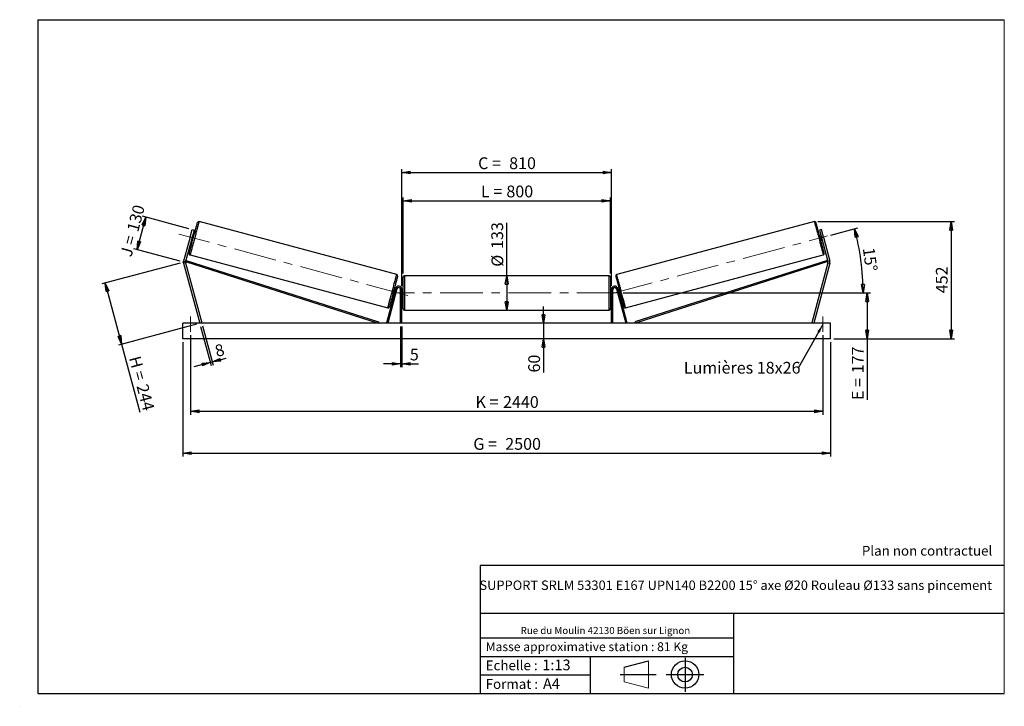
# Model space of a CAD drawing. Units: millimetres. Extents: x 0 to 292, y 1 to 205.
import ezdxf

# ---------------------------------------------------------------- set-up
doc = ezdxf.new("R2010")
doc.units = ezdxf.units.MM
doc.header["$PDSIZE"] = -1
doc.linetypes.add('CENTERX2', pattern=[20.32, 12.7, -2.54, 2.54, -2.54])
doc.layers.add('SLD-0', color=7, linetype='Continuous')
doc.styles.add('SLDTEXTSTYLE0', font='TXT', dxfattribs={"width": 0.75})
doc.styles.add('SLDTEXTSTYLE2', font='TXT', dxfattribs={"width": 0.666667})
doc.dimstyles.new('SLDDIMSTYLE0', dxfattribs={"dimtxt": 3.501, "dimasz": 2.5, "dimexe": 0, "dimexo": 0.0625, "dimgap": 0.87525, "dimtad": 1, "dimdec": 0, "dimlfac": 13, "dimrnd": 1e-09, "dimzin": 12, "dimdsep": 46, "dimtxsty": 'SLDTEXTSTYLE0', "dimblk1": 'CLOSED', "dimblk2": 'CLOSED', "dimsah": 1, "dimcen": 0.09, "dimadec": 0, "dimazin": 3, "dimtfac": 1, "dimtofl": 0, "dimtmove": 0, "dimatfit": 3, "dimldrblk": 'CLOSED', "dimfxl": 0, "dimfrac": 2, "dimtolj": 1, "dimtzin": 12, "dimarcsym": 0})
doc.dimstyles.new('SLDDIMSTYLE1', dxfattribs={"dimtxt": 3.501, "dimasz": 2.5, "dimexe": 0, "dimexo": 0.0625, "dimgap": 0.87525, "dimtad": 1, "dimdec": 0, "dimlfac": 13, "dimrnd": 1e-09, "dimzin": 12, "dimdsep": 46, "dimtxsty": 'SLDTEXTSTYLE0', "dimblk1": 'CLOSED', "dimblk2": 'CLOSED', "dimsah": 1, "dimcen": 0.09, "dimadec": 0, "dimazin": 3, "dimtfac": 1, "dimtmove": 0, "dimatfit": 0, "dimldrblk": 'CLOSED', "dimfxl": 0, "dimfrac": 2, "dimtolj": 1, "dimtzin": 12, "dimarcsym": 0})
doc.dimstyles.new('SLDDIMSTYLE2', dxfattribs={"dimtxt": 3.501, "dimasz": 2.5, "dimexe": 0, "dimexo": 0.0625, "dimgap": 0.87525, "dimtad": 1, "dimdec": 4, "dimlfac": 13, "dimzin": 12, "dimdsep": 46, "dimtxsty": 'SLDTEXTSTYLE0', "dimblk1": 'CLOSED', "dimblk2": 'CLOSED', "dimsah": 1, "dimcen": 0.09, "dimadec": 0, "dimazin": 3, "dimtfac": 1, "dimtofl": 0, "dimtmove": 0, "dimatfit": 3, "dimldrblk": 'CLOSED', "dimfxl": 0, "dimfrac": 2, "dimtolj": 1, "dimtzin": 12, "dimarcsym": 0})
doc.dimstyles.new('SLDDIMSTYLE3', dxfattribs={"dimtxt": 0.18, "dimasz": 2.5, "dimexe": 0, "dimexo": 0.0625, "dimgap": 0, "dimtad": 0, "dimtih": 1, "dimtoh": 1, "dimdec": 0, "dimrnd": 1e-09, "dimzin": 0, "dimdsep": 46, "dimtxsty": 'Standard', "dimsah": 1, "dimcen": 0.09, "dimadec": 0, "dimazin": 0, "dimtfac": 2.5, "dimtdec": 0, "dimtofl": 0, "dimtmove": 0, "dimatfit": 3, "dimfxl": 0, "dimfrac": 2, "dimtolj": 1, "dimtzin": 0, "dimarcsym": 0})

# ---------------------------------------------------------------- blocks, each defined once
blk = doc.blocks.new('Bloc1')
at = {"color": 7, "linetype": 'Continuous', "lineweight": 0}
blk.add_point((27.17, 41.63), dxfattribs=at)
at = {"layer": 'SLD-0'}
for p, q in [((9.1, 43.82), (16.35, 45.7)), ((27.17, 46.64), (27.17, 36.52)), ((7.87, 41.63), (18.56, 41.63)), ((21.6, 41.63), (32.77, 41.63))]:
    blk.add_line(p, q, dxfattribs=at)
at = {"layer": 'SLD-0', "color": 7, "linetype": 'Continuous', "lineweight": 18}
for p, q in [((16.35, 45.7), (16.35, 37.56)), ((9.1, 39.44), (9.1, 43.82)), ((9.1, 39.44), (16.35, 37.56))]:
    blk.add_line(p, q, dxfattribs=at)
at = {"layer": 'SLD-0'}
for radius in [4.07, 2.19]:
    blk.add_circle((27.17, 41.63), radius, dxfattribs=at)
blk = doc.blocks.new('SW_NOTE_0')
at = {"color": 0, "linetype": 'Continuous', "lineweight": 0, "insert": (28.37, -0.09), "char_height": 2.1167, "attachment_point": 2, "style": 'SLDTEXTSTYLE0'}
blk.add_mtext('Rue du Moulin 42130 Böen sur Lignon', dxfattribs=at)
blk = doc.blocks.new('_Closed')
at = {"color": 0, "linetype": 'ByBlock', "lineweight": -2}
for p, q in [((-1, 0.166667), (0, 0)), ((-1, 0.166667), (-1, -0.166667)), ((0, 0), (-1, -0.166667)), ((0, 0), (-1, 0))]:
    blk.add_line(p, q, dxfattribs=at)
blk = doc.blocks.new('_D')
at = {"layer": 'SLD-0'}
for p, q in [((34.49, 136.67), (37.09, 146.34)), ((49.87, 142.92), (36.12, 146.6)), ((47.28, 133.24), (33.53, 136.92))]:
    blk.add_line(p, q, dxfattribs=at)
at = {"layer": 'SLD-0', "xscale": 2.5, "yscale": 2.5}
for p, rotation in [((37.09, 146.34), 74.99999999999966), ((34.49, 136.67), 254.9999999999997)]:
    blk.add_blockref('_Closed', p, dxfattribs=dict(at, rotation=rotation))
at = {"layer": 'SLD-0', "char_height": 3.501, "attachment_point": 1, "rotation": 75}
for s, insert, style in [('130', (31.42, 142.63), 'SLDTEXTSTYLE0'), ('J =', (29.43, 135.22), 'SLDTEXTSTYLE2')]:
    blk.add_mtext(s, dxfattribs=dict(at, insert=insert, style=style))
blk = doc.blocks.new('_D_1')
at = {"layer": 'SLD-0'}
for p, q in [((47.28, 132.72), (24.09, 126.51)), ((25.06, 126.77), (29.92, 108.63)), ((52.14, 114.58), (28.95, 108.37)), ((29.92, 108.63), (35.33, 88.44))]:
    blk.add_line(p, q, dxfattribs=at)
at = {"layer": 'SLD-0', "xscale": 2.5, "yscale": 2.5}
for p, rotation in [((25.06, 126.77), 104.9999999999996), ((29.92, 108.63), 284.9999999999996)]:
    blk.add_blockref('_Closed', p, dxfattribs=dict(at, rotation=rotation))
at = {"layer": 'SLD-0', "char_height": 3.501, "attachment_point": 1, "rotation": 285}
for s, insert, style in [('H =', (35.45, 105.42), 'SLDTEXTSTYLE2'), ('244', (37.68, 97.1), 'SLDTEXTSTYLE0')]:
    blk.add_mtext(s, dxfattribs=dict(at, insert=insert, style=style))
blk = doc.blocks.new('_D_2')
at = {"layer": 'SLD-0', "color": 7}
for p, q in [((48.1, 109.23), (48.1, 75.23)), ((240.41, 109.23), (240.41, 75.23)), ((48.1, 76.23), (240.41, 76.23))]:
    blk.add_line(p, q, dxfattribs=at)
at = {"layer": 'SLD-0', "color": 7, "xscale": 2.5, "yscale": 2.5}
for p, rotation in [((48.1, 76.23, 0.56), 180), ((240.41, 76.23, 0.56), 360)]:
    blk.add_blockref('_Closed', p, dxfattribs=dict(at, rotation=rotation))
at = {"layer": 'SLD-0', "color": 7, "char_height": 3.501, "attachment_point": 1}
for s, insert, style in [('G =', (134.34, 80.74), 'SLDTEXTSTYLE2'), ('2500', (143.83, 80.74), 'SLDTEXTSTYLE0')]:
    blk.add_mtext(s, dxfattribs=dict(at, insert=insert, style=style))
blk = doc.blocks.new('_D_3')
at = {"layer": 'SLD-0', "color": 7}
for p, q in [((50.41, 111.3), (50.41, 87.68)), ((238.1, 111.3), (238.1, 87.68)), ((50.41, 88.68), (238.1, 88.68))]:
    blk.add_line(p, q, dxfattribs=at)
at = {"layer": 'SLD-0', "color": 7, "xscale": 2.5, "yscale": 2.5, "rotation": 180.0000000000004}
blk.add_blockref('_Closed', (50.41, 88.68, 0.56), dxfattribs=at)
at = {"layer": 'SLD-0', "color": 7, "xscale": 2.5, "yscale": 2.5}
blk.add_blockref('_Closed', (238.1, 88.68, 0.56), dxfattribs=at)
at = {"layer": 'SLD-0', "color": 7, "char_height": 3.501, "attachment_point": 1}
for s, insert, style in [('K =', (135, 93.19), 'SLDTEXTSTYLE2'), ('2440', (143.17, 93.19), 'SLDTEXTSTYLE0')]:
    blk.add_mtext(s, dxfattribs=dict(at, insert=insert, style=style))
blk = doc.blocks.new('_D_4')
at = {"layer": 'SLD-0', "color": 7}
for p, q in [((112.72, 113.84), (112.72, 101.79)), ((113.1, 113.84), (113.1, 101.79)), ((112.72, 102.79), (107.72, 102.79)), ((112.72, 102.79), (113.1, 102.79)), ((113.1, 102.79), (118.08, 102.79))]:
    blk.add_line(p, q, dxfattribs=at)
at = {"layer": 'SLD-0', "color": 7, "xscale": 2.5, "yscale": 2.5}
blk.add_blockref('_Closed', (112.72, 102.79, 0.56), dxfattribs=at)
at = {"layer": 'SLD-0', "color": 7, "xscale": 2.5, "yscale": 2.5, "rotation": 180.0000000000004}
blk.add_blockref('_Closed', (113.1, 102.79, 0.56), dxfattribs=at)
at = {"layer": 'SLD-0', "color": 7, "insert": (115.5, 107.3), "char_height": 3.5, "attachment_point": 1, "style": 'SLDTEXTSTYLE0'}
blk.add_mtext('5', dxfattribs=at)
blk = doc.blocks.new('_D_5')
at = {"layer": 'SLD-0', "color": 7}
for p, q in [((155.16, 114.84), (155.16, 119.84)), ((155.16, 114.84), (155.16, 110.23)), ((155.16, 110.23), (155.16, 100.2))]:
    blk.add_line(p, q, dxfattribs=at)
at = {"layer": 'SLD-0', "color": 7, "xscale": 2.5, "yscale": 2.5}
for p, rotation in [((155.16, 114.84, 0.56), 270.0000000000004), ((155.16, 110.23, 0.56), 90.0000000000004)]:
    blk.add_blockref('_Closed', p, dxfattribs=dict(at, rotation=rotation))
at = {"layer": 'SLD-0', "color": 7, "insert": (150.65, 100.2), "char_height": 3.501, "attachment_point": 1, "rotation": 90, "style": 'SLDTEXTSTYLE0'}
blk.add_mtext('60', dxfattribs=at)
blk = doc.blocks.new('_D_6')
at = {"layer": 'SLD-0', "color": 7}
for p, q in [((178.8, 123.84), (252.26, 123.84)), ((251.26, 123.84), (251.26, 110.23)), ((241.41, 110.23), (252.26, 110.23)), ((251.26, 110.23), (251.26, 92.05))]:
    blk.add_line(p, q, dxfattribs=at)
at = {"layer": 'SLD-0', "color": 7, "xscale": 2.5, "yscale": 2.5}
for p, rotation in [((251.26, 123.84, 0.56), 90.0000000000004), ((251.26, 110.23, 0.56), 270.0000000000004)]:
    blk.add_blockref('_Closed', p, dxfattribs=dict(at, rotation=rotation))
at = {"layer": 'SLD-0', "color": 7, "char_height": 3.501, "attachment_point": 1, "rotation": 90}
for s, insert, style in [('177', (246.74, 99.97), 'SLDTEXTSTYLE0'), ('E =', (246.74, 92.05), 'SLDTEXTSTYLE2')]:
    blk.add_mtext(s, dxfattribs=dict(at, insert=insert, style=style))
blk = doc.blocks.new('_D_7')
at = {"layer": 'SLD-0', "color": 7}
for p, q in [((240.51, 141.03), (248.52, 143.17)), ((178.8, 123.84), (251.07, 123.84))]:
    blk.add_line(p, q, dxfattribs=at)
blk.add_arc((176.37, 123.84), 73.7, 0, 15, dxfattribs=at)
at = {"layer": 'SLD-0', "color": 7, "xscale": 2.5, "yscale": 2.5}
for p, rotation in [((247.56, 142.92, 0.56), 104.0285846454619), ((250.07, 123.84, 0.56), 270.9714153545389)]:
    blk.add_blockref('_Closed', p, dxfattribs=dict(at, rotation=rotation))
at = {"layer": 'SLD-0', "color": 7, "insert": (253.45, 137.54), "char_height": 3.501, "attachment_point": 1, "rotation": 277.5, "style": 'SLDTEXTSTYLE0'}
blk.add_mtext('15°', dxfattribs=at)
blk = doc.blocks.new('_D_8')
at = {"layer": 'SLD-0', "color": 7}
for q in [(144.26, 144.66), (144.26, 118.73)]:
    blk.add_line((144.26, 128.96), q, dxfattribs=at)
at = {"layer": 'SLD-0', "color": 7, "xscale": 2.5, "yscale": 2.5}
for p, rotation in [((144.26, 128.96, 0.56), 90.0000000000004), ((144.26, 118.73, 0.56), 270.0000000000004)]:
    blk.add_blockref('_Closed', p, dxfattribs=dict(at, rotation=rotation))
at = {"layer": 'SLD-0', "color": 7, "char_height": 3.501, "attachment_point": 1, "rotation": 90, "style": 'SLDTEXTSTYLE0'}
for s, insert in [('133', (139.69, 136.9)), ('%%c', (139.74, 131.62))]:
    blk.add_mtext(s, dxfattribs=dict(at, insert=insert))
blk = doc.blocks.new('_D_9')
at = {"layer": 'SLD-0', "color": 7}
for p, q in [((113.49, 129.57), (113.49, 152.22)), ((175.03, 129.57), (175.03, 152.22)), ((113.49, 151.22), (175.03, 151.22))]:
    blk.add_line(p, q, dxfattribs=at)
at = {"layer": 'SLD-0', "color": 7, "xscale": 2.5, "yscale": 2.5, "rotation": 180.0000000000004}
blk.add_blockref('_Closed', (113.49, 151.22, 0.56), dxfattribs=at)
at = {"layer": 'SLD-0', "color": 7, "xscale": 2.5, "yscale": 2.5}
blk.add_blockref('_Closed', (175.03, 151.22, 0.56), dxfattribs=at)
at = {"layer": 'SLD-0', "color": 7, "char_height": 3.501, "attachment_point": 1}
for s, insert, style in [('L =', (136.59, 155.73), 'SLDTEXTSTYLE2'), ('800', (144.16, 155.73), 'SLDTEXTSTYLE0')]:
    blk.add_mtext(s, dxfattribs=dict(at, insert=insert, style=style))
blk = doc.blocks.new('_D_10')
at = {"layer": 'SLD-0', "color": 7}
for p, q in [((113.1, 125.92), (113.1, 160.61)), ((113.1, 159.61), (175.41, 159.61)), ((175.41, 125.92), (175.41, 160.61))]:
    blk.add_line(p, q, dxfattribs=at)
at = {"layer": 'SLD-0', "color": 7, "xscale": 2.5, "yscale": 2.5, "rotation": 180.0000000000005}
blk.add_blockref('_Closed', (113.1, 159.61, 0.56), dxfattribs=at)
at = {"layer": 'SLD-0', "color": 7, "xscale": 2.5, "yscale": 2.5}
blk.add_blockref('_Closed', (175.41, 159.61, 0.56), dxfattribs=at)
at = {"layer": 'SLD-0', "color": 7, "char_height": 3.501, "attachment_point": 1}
for s, insert, style in [('C =', (135.77, 164.12), 'SLDTEXTSTYLE2'), ('810', (144.98, 164.12), 'SLDTEXTSTYLE0')]:
    blk.add_mtext(s, dxfattribs=dict(at, insert=insert, style=style))
blk = doc.blocks.new('_D_11')
at = {"layer": 'SLD-0', "color": 7}
for p, q in [((53.96, 114.03), (57.08, 102.39)), ((53.36, 113.88), (56.48, 102.24)), ((56.22, 103.2), (51.39, 101.91)), ((56.22, 103.2), (56.82, 103.36)), ((56.82, 103.36), (60.96, 104.47))]:
    blk.add_line(p, q, dxfattribs=at)
at = {"layer": 'SLD-0', "color": 7, "xscale": 2.5, "yscale": 2.5}
for p, rotation in [((56.22, 103.2, 0.56), 15.00000000000044), ((56.82, 103.36, 0.56), 195.0000000000005)]:
    blk.add_blockref('_Closed', p, dxfattribs=dict(at, rotation=rotation))
at = {"layer": 'SLD-0', "color": 7, "insert": (57.29, 108.16), "char_height": 3.5, "attachment_point": 1, "rotation": 15, "style": 'SLDTEXTSTYLE0'}
blk.add_mtext('8', dxfattribs=at)
blk = doc.blocks.new('_D_12')
at = {"layer": 'SLD-0', "color": 7}
for p, q in [((236.61, 145.01), (277.2, 145.01)), ((276.2, 145.01), (276.2, 110.23)), ((241.41, 110.23), (277.2, 110.23))]:
    blk.add_line(p, q, dxfattribs=at)
at = {"layer": 'SLD-0', "color": 7, "xscale": 2.5, "yscale": 2.5}
for p, rotation in [((276.2, 145.01, 0.56), 90.0000000000004), ((276.2, 110.23, 0.56), 270.0000000000004)]:
    blk.add_blockref('_Closed', p, dxfattribs=dict(at, rotation=rotation))
at = {"layer": 'SLD-0', "color": 7, "insert": (271.68, 123.74), "char_height": 3.501, "attachment_point": 1, "rotation": 90, "style": 'SLDTEXTSTYLE0'}
blk.add_mtext('452', dxfattribs=at)
blk = doc.blocks.new('SW_NOTE_0_1')
at = {"layer": 'SLD-0', "color": 0, "insert": (-33.94, 1.84), "char_height": 3.5, "attachment_point": 1, "style": 'SLDTEXTSTYLE0'}
blk.add_mtext('Lumières 18x26', dxfattribs=at)

msp = doc.modelspace()

# ---------------------------------------------------------------- linework, layer by layer
at = {"color": 7, "linetype": 'Continuous', "lineweight": 18}
for p, q in [((292, 205), (5, 205)), ((5, 205), (5, 4.8673676)), ((292, 4.8673676), (292, 205)), ((4.9378781, 61.1667378), (5, 61.1667378))]:
    msp.add_line(p, q, dxfattribs=at)
at = {"color": 7, "linetype": 'Continuous', "lineweight": 25}
for p, q in [((111.597657, 129.283747), (52.8990831, 145.01198)), ((235.6146457, 145.01198), (176.9160718, 129.283747)), ((50.2376898, 140.4292631), (48.327581, 133.3006313)), ((50.2376898, 140.4292631), (50.834965, 142.6583232)), ((50.832104, 140.2699903), (50.2376898, 140.4292631)), ((51.4293792, 142.4990505), (50.832104, 140.2699903)), ((50.834965, 142.6583232), (51.4293792, 142.4990505)), ((51.0485881, 140.7807036), (50.974284, 140.8006138)), ((51.402713, 140.9134638), (51.0312019, 141.0130104)), ((237.6787637, 142.6583232), (237.0843496, 142.4990505)), ((237.0843496, 142.4990505), (237.6816248, 140.2699903)), ((237.4825269, 141.0130104), (237.1110158, 140.9134638)), ((237.4651407, 140.7807036), (237.5394448, 140.8006138)), ((238.276039, 140.4292631), (237.6787637, 142.6583232)), ((237.6816248, 140.2699903), (238.276039, 140.4292631)), ((238.276039, 140.4292631), (240.1861478, 133.3006313)), ((50.832104, 140.2699903), (48.9219952, 133.1413585)), ((50.6330153, 139.5269703), (51.0045265, 139.4274237)), ((50.689924, 139.7393692), (50.7642281, 139.7194589)), ((237.5092023, 139.4274237), (237.8807135, 139.5269703)), ((237.6816248, 140.2699903), (239.5917336, 133.1413585)), ((237.8238048, 139.7393692), (237.7495007, 139.7194589)), ((50.2511696, 135.1298165), (108.949739, 119.4015824)), ((179.5639898, 119.4015824), (238.2625591, 135.1298165)), ((48.327581, 133.3006313), (48.9219952, 133.1413585)), ((48.9219952, 132.8228118), (48.327581, 132.663539)), ((48.327581, 132.663539), (53.1030226, 114.8413651)), ((48.9219952, 133.1413585), (49.0393063, 133.5076474)), ((48.9219952, 133.1413585), (106.0631411, 114.8413651)), ((48.9219952, 132.8228118), (53.6974368, 115.0006384)), ((49.0393063, 133.5076474), (106.1804476, 115.2076545)), ((239.4744224, 133.5076474), (182.3332812, 115.2076545)), ((239.5917336, 133.1413585), (182.4505877, 114.8413651)), ((239.5917336, 132.8228118), (234.8162919, 115.0006384)), ((240.1861478, 132.663539), (235.4107061, 114.8413651)), ((239.5917336, 133.1413585), (239.4744224, 133.5076474)), ((240.1861478, 133.3006313), (239.5917336, 133.1413585)), ((239.5917336, 132.8228118), (240.1861478, 132.663539)), ((174.6414806, 128.9567502), (113.8722482, 128.9567502)), ((113.4876332, 119.1105959), (113.4876332, 128.5721341)), ((175.0260956, 128.5721341), (175.0260956, 123.841365)), ((111.2883181, 125.1571983), (108.5508716, 114.9409109)), ((111.6598269, 125.0576528), (108.9223805, 114.8413651)), ((110.4461159, 123.5000992), (110.8176248, 123.4005531)), ((110.874538, 123.6129508), (110.8002363, 123.6328599)), ((111.215809, 124.8865932), (110.8443001, 124.9861387)), ((111.0845963, 124.6941046), (111.158898, 124.6741955)), ((111.6598269, 125.0576528), (111.2883181, 125.1571983)), ((113.1030181, 124.918288), (112.7184031, 124.918288)), ((112.7184031, 114.8413651), (112.7184031, 124.918288)), ((113.1030181, 114.8413651), (113.1030181, 124.918288)), ((113.4876332, 124.6105962), (113.1030181, 124.6105962)), ((113.1799402, 124.3907055), (113.1030181, 124.3907055)), ((113.1030181, 123.2920245), (113.1799402, 123.2920245)), ((113.1030181, 123.0721344), (113.4876332, 123.0721344)), ((113.1799402, 123.2920245), (113.1799402, 124.3907055)), ((175.4107106, 124.6105962), (175.0260956, 124.6105962)), ((175.0260956, 123.841365), (175.0260956, 119.1105959)), ((175.0260956, 123.0721344), (175.4107106, 123.0721344)), ((175.3337886, 124.3907055), (175.4107106, 124.3907055)), ((175.3337886, 123.2920245), (175.3337886, 124.3907055)), ((175.4107106, 123.2920245), (175.3337886, 123.2920245)), ((175.4107106, 124.918288), (175.7953257, 124.918288)), ((175.4107106, 114.8413651), (175.4107106, 124.918288)), ((175.7953257, 114.8413651), (175.7953257, 124.918288)), ((176.8539019, 125.0576528), (177.2254107, 125.1571983)), ((176.8539019, 125.0576528), (179.5913483, 114.8413651)), ((177.2254107, 125.1571983), (179.9628572, 114.9409109)), ((177.6694287, 124.9861387), (177.2979198, 124.8865932)), ((177.4291325, 124.6941046), (177.3548308, 124.6741955)), ((177.6391908, 123.6129508), (177.7134925, 123.6328599)), ((177.696104, 123.4005531), (178.0676129, 123.5000992)), ((113.8722482, 118.7259806), (174.6414806, 118.7259806)), ((240.4107105, 114.8413651), (48.1030182, 114.8413651)), ((48.1030182, 110.2259806), (48.1030182, 114.8413651)), ((53.6974368, 115.0006384), (53.1030226, 114.8413651)), ((106.1804476, 115.2076545), (106.0631411, 114.8413651)), ((108.9223805, 114.8413651), (108.5508716, 114.9409109)), ((179.5913483, 114.8413651), (179.9628572, 114.9409109)), ((182.3332812, 115.2076545), (182.4505877, 114.8413651)), ((234.8162919, 115.0006384), (235.4107061, 114.8413651)), ((240.4107105, 110.2259806), (240.4107105, 114.8413651)), ((240.4107105, 110.2259806), (48.1030182, 110.2259806))]:
    msp.add_line(p, q, dxfattribs=at)
at = {"color": 1, "linetype": 'Continuous', "lineweight": 25}
for p, q in [((113.8722482, 128.9567502), (113.8722482, 118.7259806)), ((174.6414806, 123.841365), (174.6414806, 128.9567502)), ((174.6414806, 118.7259806), (174.6414806, 123.841365))]:
    msp.add_line(p, q, dxfattribs=at)
at = {"color": 7, "linetype": 'Continuous', "lineweight": 25, "flags": 128}
for points in [[(49.9792074, 135.600872), (49.9800785, 135.6041456), (49.9870936, 135.6303006), (50.0010685, 135.6824615), (50.0219302, 135.7603304), (50.0495684, 135.8634579), (50.083809, 135.9912572), (50.1244685, 136.1429923), (50.1713086, 136.3177989), (50.2240541, 136.5146708), (50.2824208, 136.7324845), (50.3460602, 136.9699884), (50.4146056, 137.2258252), (50.4876809, 137.4985303), (50.5648551, 137.7865376), (50.645679, 138.0882013), (50.7297124, 138.4017905), (50.8164509, 138.7255102), (50.9054086, 139.0575081), (50.9960718, 139.3958791), (51.0879272, 139.7386883), (51.1804427, 140.0839688), (51.2730959, 140.4297468), (51.3653547, 140.774037), (51.4566782, 141.1148724), (51.5465528, 141.4502976), (51.6344651, 141.7783913), (51.7199106, 142.0972739), (51.8023943, 142.4051204), (51.8814575, 142.700168), (51.9566328, 142.9807248), (52.0274889, 143.2451837), (52.0936317, 143.4920318), (52.1546761, 143.7198545), (52.2102734, 143.9273451), (52.2601121, 144.1133185), (52.3038894, 144.2767063), (52.341367, 144.4165732), (52.3723247, 144.532119), (52.3965884, 144.6226837), (52.4140205, 144.6877445), (52.4245292, 144.72693), (52.4280321, 144.7400178)], [(238.5345214, 135.600872), (238.5336502, 135.6041456), (238.5266352, 135.6303006), (238.5126602, 135.6824615), (238.4917986, 135.7603304), (238.4641604, 135.8634579), (238.4299198, 135.9912572), (238.3892603, 136.1429923), (238.3424202, 136.3177989), (238.2896747, 136.5146708), (238.231308, 136.7324845), (238.1676686, 136.9699884), (238.0991232, 137.2258252), (238.0260479, 137.4985303), (237.9488737, 137.7865376), (237.8680498, 138.0882013), (237.7840164, 138.4017905), (237.6972779, 138.7255102), (237.6083202, 139.0575081), (237.517657, 139.3958791), (237.4258016, 139.7386883), (237.3332861, 140.0839688), (237.2406329, 140.4297468), (237.1483741, 140.774037), (237.0570506, 141.1148724), (236.967176, 141.4502976), (236.8792637, 141.7783913), (236.7938182, 142.0972739), (236.7113345, 142.4051204), (236.6322712, 142.700168), (236.557096, 142.9807248), (236.4862399, 143.2451837), (236.420097, 143.4920318), (236.3590527, 143.7198545), (236.3034553, 143.9273451), (236.2536167, 144.1133185), (236.2098394, 144.2767063), (236.1723618, 144.4165732), (236.1414041, 144.532119), (236.1171404, 144.6226837), (236.0997083, 144.6877445), (236.0891996, 144.72693), (236.0856967, 144.7400178)], [(51.0485881, 140.7807036), (51.0182539, 140.6675029), (50.9835182, 140.5378513), (50.945738, 140.3968588), (50.9064081, 140.2500824), (50.8670782, 140.1033037), (50.829298, 139.9623112), (50.7945623, 139.8326596), (50.7642281, 139.7194589)], [(237.4651407, 140.7807036), (237.4954749, 140.6675029), (237.5302106, 140.5378513), (237.5679908, 140.3968588), (237.6073207, 140.2500824), (237.6466506, 140.1033037), (237.6844308, 139.9623112), (237.7191665, 139.8326596), (237.7495007, 139.7194589)], [(111.8696215, 128.8126915), (111.8687435, 128.8094179), (111.8617354, 128.7832629), (111.8477581, 128.7311019), (111.8268942, 128.6532342), (111.7992605, 128.5501056), (111.7650177, 128.4223075), (111.7243604, 128.2705712), (111.6775203, 128.0957657), (111.6247702, 127.8988927), (111.5664058, 127.6810802), (111.5027664, 127.4435751), (111.4342165, 127.1877371), (111.3611458, 126.9150344), (111.2839738, 126.6270259), (111.203143, 126.3253633), (111.1191165, 126.011773), (111.0323757, 125.6880521), (110.9434181, 125.3560554), (110.8527525, 125.0176833), (110.7608972, 124.6748752), (110.6683793, 124.3295941), (110.5757285, 123.9838172), (110.4834742, 123.6395259), (110.3921485, 123.2986916), (110.3022715, 122.9632671), (110.2143593, 122.6351733), (110.128916, 122.3162896), (110.0464278, 122.0084425), (109.9673714, 121.7133961), (109.8921962, 121.4328393), (109.8213331, 121.1683792), (109.7551903, 120.9215312), (109.694146, 120.693709), (109.6385486, 120.4862178), (109.5887168, 120.300245), (109.5449372, 120.1368572), (109.5074597, 119.9969898), (109.4764996, 119.8814439), (109.4522337, 119.7908809), (109.4348016, 119.7258196), (109.424302, 119.6866335), (109.4207945, 119.6735469)], [(176.6441073, 128.8126915), (176.6449853, 128.8094179), (176.6519934, 128.7832629), (176.6659707, 128.7311019), (176.6868346, 128.6532342), (176.7144683, 128.5501056), (176.7487111, 128.4223075), (176.7893684, 128.2705712), (176.8362084, 128.0957657), (176.8889586, 127.8988927), (176.947323, 127.6810802), (177.0109624, 127.4435751), (177.0795123, 127.1877371), (177.152583, 126.9150344), (177.229755, 126.6270259), (177.3105858, 126.3253633), (177.3946123, 126.011773), (177.4813531, 125.6880521), (177.5703107, 125.3560554), (177.6609763, 125.0176833), (177.7528316, 124.6748752), (177.8453495, 124.3295941), (177.9380003, 123.9838172), (178.0302545, 123.6395259), (178.1215803, 123.2986916), (178.2114572, 122.9632671), (178.2993695, 122.6351733), (178.3848128, 122.3162896), (178.467301, 122.0084425), (178.5463574, 121.7133961), (178.6215326, 121.4328393), (178.6923957, 121.1683792), (178.7585385, 120.9215312), (178.8195828, 120.693709), (178.8751802, 120.4862178), (178.925012, 120.300245), (178.9687916, 120.1368572), (179.0062691, 119.9969898), (179.0372292, 119.8814439), (179.0614951, 119.7908809), (179.0789272, 119.7258196), (179.0894268, 119.6866335), (179.0929343, 119.6735469)], [(111.0845963, 124.6941046), (111.0542644, 124.5809039), (111.019524, 124.4512523), (110.9817439, 124.3102598), (110.9424163, 124.1634822), (110.9030864, 124.0167047), (110.8653085, 123.8757116), (110.8305681, 123.7460606), (110.8002363, 123.6328599)], [(177.4291325, 124.6941046), (177.4594644, 124.5809039), (177.4942048, 124.4512523), (177.5319849, 124.3102598), (177.5713125, 124.1634822), (177.6106424, 124.0167047), (177.6484203, 123.8757116), (177.6831606, 123.7460606), (177.7134925, 123.6328599)]]:
    msp.add_lwpolyline(points, dxfattribs=at)
at = {"color": 1, "linetype": 'Continuous', "lineweight": 25, "flags": 128}
for points in [[(52.8990831, 145.01198), (52.8955526, 144.9988005), (52.8849797, 144.9593262), (52.8674101, 144.8937702), (52.8429538, 144.8024811), (52.8117302, 144.6859495), (52.7739041, 144.5447919), (52.7296867, 144.3797673), (52.679307, 144.1917513), (52.6230402, 143.9817481), (52.5611797, 143.7508787), (52.4940557, 143.5003764), (52.4220258, 143.2315755), (52.3454843, 142.9459111), (52.2648346, 142.6449076), (52.1804986, 142.3301699), (52.0929348, 142.0033805), (52.0026109, 141.6662773), (51.9100036, 141.3206643), (51.8156082, 140.9683826), (51.719929, 140.6113118), (51.6234795, 140.251357), (51.5267732, 139.8904394), (51.4303237, 139.530487), (51.3346445, 139.1734162), (51.2402583, 138.8211344), (51.147651, 138.4755192), (51.0573179, 138.1384182), (50.9697541, 137.8116266), (50.8854272, 137.4968888), (50.8047684, 137.1958854), (50.7282269, 136.9102209), (50.6562061, 136.6414223), (50.5890821, 136.3909178), (50.5272217, 136.1600506), (50.4709457, 135.9500474), (50.420566, 135.7620315), (50.3763486, 135.5970045), (50.3385317, 135.4558493), (50.307308, 135.3393153), (50.2828426, 135.2480285), (50.2652822, 135.1824726), (50.2547001, 135.1429982), (50.2511696, 135.1298165)], [(235.6146457, 145.01198), (235.6181762, 144.9988005), (235.6287491, 144.9593262), (235.6463187, 144.8937702), (235.670775, 144.8024811), (235.7019986, 144.6859495), (235.7398247, 144.5447919), (235.7840421, 144.3797673), (235.8344218, 144.1917513), (235.8906886, 143.9817481), (235.952549, 143.7508787), (236.019673, 143.5003764), (236.091703, 143.2315755), (236.1682445, 142.9459111), (236.2488942, 142.6449076), (236.3332302, 142.3301699), (236.420794, 142.0033805), (236.5111179, 141.6662773), (236.6037252, 141.3206643), (236.6981206, 140.9683826), (236.7937998, 140.6113118), (236.8902493, 140.251357), (236.9869556, 139.8904394), (237.083405, 139.530487), (237.1790843, 139.1734162), (237.2734705, 138.8211344), (237.3660778, 138.4755192), (237.4564109, 138.1384182), (237.5439747, 137.8116266), (237.6283015, 137.4968888), (237.7089604, 137.1958854), (237.7855019, 136.9102209), (237.8575227, 136.6414223), (237.9246467, 136.3909178), (237.9865071, 136.1600506), (238.0427831, 135.9500474), (238.0931627, 135.7620315), (238.1373802, 135.5970045), (238.1751971, 135.4558493), (238.2064207, 135.3393153), (238.2308862, 135.2480285), (238.2484466, 135.1824726), (238.2590287, 135.1429982), (238.2625591, 135.1298165)], [(108.949739, 119.4015824), (108.9532717, 119.4147639), (108.963847, 119.4542379), (108.9814143, 119.5197936), (109.0058728, 119.6110815), (109.0370988, 119.7276146), (109.0749202, 119.8687704), (109.11914, 120.0337968), (109.1695197, 120.2218128), (109.2257887, 120.4318154), (109.2876492, 120.6626842), (109.3547709, 120.9131871), (109.4267962, 121.1819874), (109.5033401, 121.4676519), (109.5839943, 121.7686559), (109.668328, 122.0833925), (109.7558918, 122.4101841), (109.8462181, 122.7472862), (109.9388231, 123.0928997), (110.0332185, 123.4451821), (110.1288954, 123.8022523), (110.2253449, 124.1622065), (110.3220511, 124.5231229), (110.4185006, 124.8830765), (110.5141775, 125.2401473), (110.6085706, 125.5924291), (110.7011779, 125.9380432), (110.7915042, 126.2751453), (110.879068, 126.6019369), (110.9634017, 126.9166735), (111.0440559, 127.217677), (111.1205975, 127.5033414), (111.1926228, 127.7721423), (111.2597445, 128.0226446), (111.3216073, 128.253514), (111.3778763, 128.4635161), (111.428256, 128.651532), (111.4724735, 128.816559), (111.5102972, 128.9577154), (111.5415209, 129.0742482), (111.5659817, 129.1655361), (111.5835467, 129.2310909), (111.5941243, 129.2705652), (111.597657, 129.283747)], [(179.5639898, 119.4015824), (179.5604571, 119.4147639), (179.5498818, 119.4542379), (179.5323145, 119.5197936), (179.507856, 119.6110815), (179.47663, 119.7276146), (179.4388086, 119.8687704), (179.3945888, 120.0337968), (179.3442091, 120.2218128), (179.2879401, 120.4318154), (179.2260796, 120.6626842), (179.1589579, 120.9131871), (179.0869326, 121.1819874), (179.0103887, 121.4676519), (178.9297345, 121.7686559), (178.8454008, 122.0833925), (178.757837, 122.4101841), (178.6675107, 122.7472862), (178.5749057, 123.0928997), (178.4805103, 123.4451821), (178.3848334, 123.8022523), (178.2883839, 124.1622065), (178.1916777, 124.5231229), (178.0952282, 124.8830765), (177.9995513, 125.2401473), (177.9051581, 125.5924291), (177.8125509, 125.9380432), (177.7222246, 126.2751453), (177.6346608, 126.6019369), (177.5503271, 126.9166735), (177.4696729, 127.217677), (177.3931313, 127.5033414), (177.321106, 127.7721423), (177.2539843, 128.0226446), (177.1921215, 128.253514), (177.1358525, 128.4635161), (177.0854728, 128.651532), (177.0412553, 128.816559), (177.0034316, 128.9577154), (176.9722079, 129.0742482), (176.9477471, 129.1655361), (176.930182, 129.2310909), (176.9196045, 129.2705652), (176.9160718, 129.283747)]]:
    msp.add_lwpolyline(points, dxfattribs=at)
at = {"color": 7, "linetype": 'Continuous', "lineweight": 25}
for centre, radius, start, end in [((52.7995413, 144.6404711), 0.3846154, 75, 165), ((235.7141875, 144.6404711), 0.3846154, 15, 105), ((50.350715, 135.5013267), 0.3846154, 165, 255), ((238.1630138, 135.5013267), 0.3846154, 285, 15), ((49.516413, 132.9820852), 1.2307692, 165, 195), ((49.516413, 132.9820852), 0.6153846, 165, 195), ((238.9973158, 132.9820852), 0.6153846, 345, 15), ((238.9973158, 132.9820852), 1.2307692, 345, 15), ((111.4981108, 128.9122368), 0.3846154, 345, 75), ((113.872249, 128.5721343), 0.3846154, 90, 180), ((174.6414798, 128.5721343), 0.3846154, 0, 90), ((177.015618, 128.9122368), 0.3846154, 105, 195), ((112.1799413, 124.9182882), 0.9230769, 0, 165), ((176.3337875, 124.9182882), 0.9230769, 15, 180), ((112.1799413, 124.9182882), 0.5384615, 0, 165), ((176.3337875, 124.9182882), 0.5384615, 15, 180), ((109.0492844, 119.7730924), 0.3846154, 255, 345), ((113.872249, 119.1105959), 0.3846154, 180, 270), ((174.6414798, 119.1105959), 0.3846154, 270, 0), ((179.4644444, 119.7730924), 0.3846154, 195, 285)]:
    msp.add_arc(centre, radius, start, end, dxfattribs=at)
at = {"layer": 'SLD-0'}
for p, q in [((5, 205), (292, 205)), ((5, 205), (5, 4.8673676)), ((-0.3435461, 1.0535885), (-0.326386, 1.0535885))]:
    msp.add_line(p, q, dxfattribs=at)
at = {"layer": 'SLD-0', "color": 7, "linetype": 'CENTERX2', "lineweight": 18}
for p, q in [((114.9298363, 123.095056), (46.9189894, 141.3185075)), ((175.1936497, 123.5263892), (239.5391702, 140.7677194)), ((177.7953259, 123.8413651), (110.7184029, 123.8413651)), ((50.4107105, 112.3029036), (50.4107105, 116.8413651)), ((238.1030182, 112.3029036), (238.1030182, 116.8413651))]:
    msp.add_line(p, q, dxfattribs=at)
at = {"layer": 'SLD-0', "color": 7}
for p, q in [((212.4592052, 42.8751681), (136.3865062, 42.8751681)), ((136.3865062, 42.8751681), (136.3865062, 4.8673676)), ((292, 42.8751681), (212.4592052, 42.8751681)), ((292, 28.6248048), (136.3865062, 28.6248048)), ((211.6721829, 4.8673676), (211.6721829, 28.6248048)), ((136.3865062, 21.3673676), (211.6721829, 21.3673676)), ((136.3865062, 15.8673676), (211.6721829, 15.8673676)), ((168.9996094, 15.8673676), (168.9996094, 4.8673676)), ((136.3865062, 10.3673676), (168.9996094, 10.3673676)), ((5, 4.8673676), (292, 4.8673676))]:
    msp.add_line(p, q, dxfattribs=at)
msp.add_point((48.2422269, 132.9820852), dxfattribs=at)

# ---------------------------------------------------------------- block references
at = {"color": 7, "linetype": 'Continuous', "lineweight": 0}
msp.add_blockref('SW_NOTE_0', (145.2017055, 24.7185669), dxfattribs=at)
at = {"color": 7, "linetype": 'Continuous'}
msp.add_blockref('Bloc1', (170.0487626, -31.1446874), dxfattribs=at)
at = {"layer": 'SLD-0', "color": 7}
msp.add_blockref('SW_NOTE_0_1', (230.7785597, 101.5318532), dxfattribs=at)

# ---------------------------------------------------------------- texts
at = {"color": 7, "linetype": 'Continuous', "lineweight": 0, "attachment_point": 1, "style": 'SLDTEXTSTYLE0'}
for s, insert, char_height in [('Masse approximative station : 81 Kg', (138.0125928, 20.0854509), 2.645833333), ('Echelle :', (138.0125928, 14.6715542), 2.91041667), ('1:13', (154.8111496, 14.9347149), 3.175), ('Format :', (138.0125928, 9.1349521), 2.91041667), ('A4', (155.0286959, 9.3981128), 3.175)]:
    msp.add_mtext(s, dxfattribs=dict(at, insert=insert, char_height=char_height))
at = {"layer": 'SLD-0', "color": 7, "style": 'SLDTEXTSTYLE0'}
for s, insert, char_height, attachment_point in [('Plan non contractuel', (249.7095045, 48.71285), 2.910416667, 1), ('SUPPORT SRLM 53301 E167 UPN140 B2200 15° axe Ø20 Rouleau Ø133 sans pincement', (212.2492535, 38.4171732), 2.8, 2)]:
    msp.add_mtext(s, dxfattribs=dict(at, insert=insert, char_height=char_height, attachment_point=attachment_point))

# ---------------------------------------------------------------- dimensions: what is measured, and where the dimension line sits
at = {"layer": 'SLD-0', "color": 7}
for base, p1, p2, angle, text, picture, middle in [((175.4107105, 159.6076821), (113.1030182, 124.9182882), (175.4107105, 124.9182882), 0, 'C = <>', '_D_10', (144.2568644, 159.6076821)), ((144.2568644, 118.7259805), (174.6414798, 128.9567497), (174.6414798, 118.7259805), 90, '%%c<>', '_D_8', (144.2568644, 138.1417441)), ((251.2568644, 110.2259805), (177.7953259, 123.8413651), (240.4107105, 110.2259805), 90, 'E = <>', '_D_6', (251.2568644, 99.8894955)), ((238.1030182, 88.6805259), (50.4107105, 112.3029036), (238.1030182, 112.3029036), 0, 'K = <>', '_D_3', (144.2568644, 88.6805259))]:
    dim = msp.add_linear_dim(base=base, p1=p1, p2=p2, angle=angle, text=text, dimstyle='SLDDIMSTYLE0', dxfattribs=at)
    dim.commit()
    dim.dimension.update_dxf_attribs({"geometry": picture, "text_midpoint": middle, "dimtype": 160})
for base, p1, p2, text, picture, middle in [((175.0260952, 151.2163535), (113.4876336, 128.5721343), (175.0260952, 128.5721343), 'L = <>', '_D_9', (144.2568644, 151.2163535)), ((240.4107105, 76.2259805), (48.1030182, 110.2259805), (240.4107105, 110.2259805), 'G = <>', '_D_2', (144.2568644, 76.2259805))]:
    dim = msp.add_linear_dim(base=base, p1=p1, p2=p2, text=text, dimstyle='SLDDIMSTYLE0', dxfattribs=at)
    dim.commit()
    dim.dimension.update_dxf_attribs({"geometry": picture, "text_midpoint": middle, "dimtype": 160})
at = {"layer": 'SLD-0'}
for base, p2, angle, text, picture, middle in [((37.0867355, 146.3421509), (50.8349671, 142.6583233), 75, 'J = <>', '_D', (35.7903654, 141.5040318)), ((29.9163247, 108.6285093), (53.1030182, 114.8413651), 285, 'H = <>', '_D_1', (33.2078589, 96.3443364))]:
    dim = msp.add_linear_dim(base=base, p1=(48.2422269, 132.9820852), p2=p2, angle=angle, text=text, dimstyle='SLDDIMSTYLE0', dxfattribs=at)
    dim.commit()
    dim.dimension.update_dxf_attribs({"geometry": picture, "text_midpoint": middle, "dimtype": 160})
at = {"layer": 'SLD-0', "color": 7}
for base, p1, p2, angle, dimstyle, picture, middle in [((276.1971162, 110.2259805), (235.6146417, 145.011981), (240.4107105, 110.2259805), 90, 'SLDDIMSTYLE0', '_D_12', (276.1971162, 127.6189807)), ((155.1582248, 110.2259805), (240.4107105, 114.8413651), (240.4107105, 110.2259805), 90, 'SLDDIMSTYLE1', '_D_5', (155.1582248, 102.7905391)), ((56.8164174, 103.3604343), (53.1030182, 114.8413651), (53.6974341, 115.0006384), 15, 'SLDDIMSTYLE1', '_D_11', (59.7061695, 104.1347411))]:
    dim = msp.add_linear_dim(base=base, p1=p1, p2=p2, angle=angle, dimstyle=dimstyle, dxfattribs=at)
    dim.commit()
    dim.dimension.update_dxf_attribs({"geometry": picture, "text_midpoint": middle, "dimtype": 160})
dim = msp.add_angular_dim_2l(base=(249.4375818, 133.4610059), line1=((175.1936497, 123.5263892), (239.5391702, 140.7677194)), line2=((177.7953259, 123.8413651), (110.7184029, 123.8413651)), dimstyle='SLDDIMSTYLE2', dxfattribs=at)
dim.commit()
dim.dimension.update_dxf_attribs({"geometry": '_D_7', "text_midpoint": (249.4375818, 133.4610059), "dimtype": 162})
dim = msp.add_linear_dim(base=(113.1030182, 102.7905391), p1=(112.7184029, 114.8413651), p2=(113.1030182, 114.8413651), dimstyle='SLDDIMSTYLE1', dxfattribs=at)
dim.commit()
dim.dimension.update_dxf_attribs({"geometry": '_D_4', "text_midpoint": (116.7889806, 102.7905391), "dimtype": 160})

# ---------------------------------------------------------------- leaders
msp.add_leader([(238.1030182, 114.4258544), (230.7785597, 101.5318532)], dimstyle='SLDDIMSTYLE3', dxfattribs=at)

doc.saveas('drawing.dxf')
